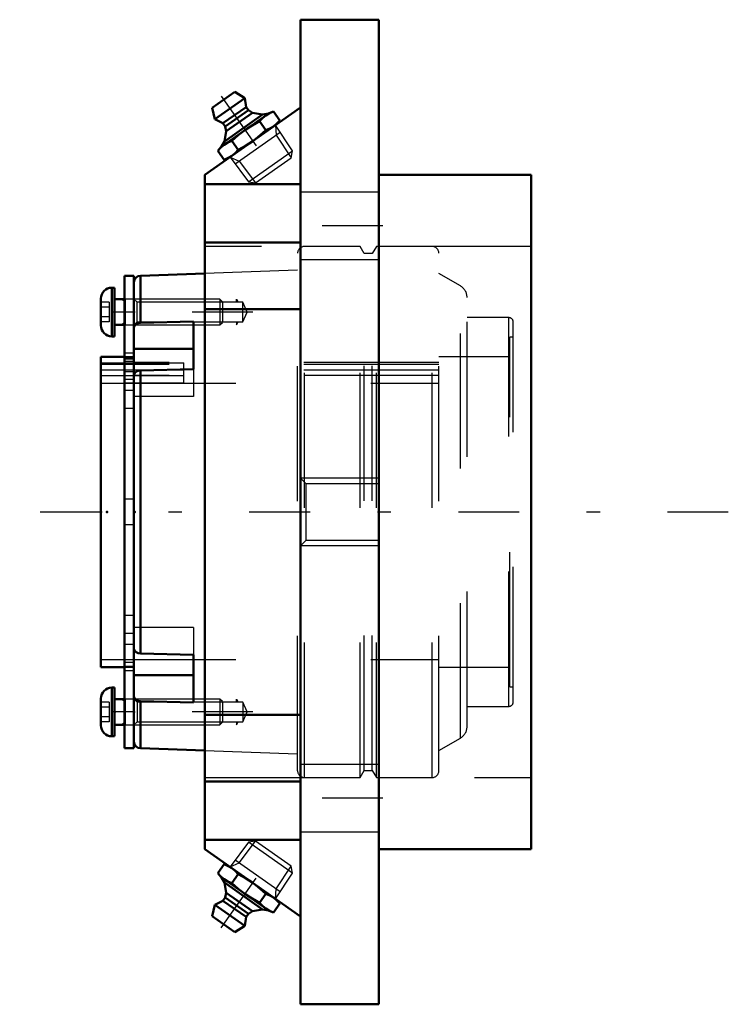
# Model space of a CAD drawing. Units: inches. Extents: x -2.66 to 2.59, y -3.65 to 3.65.
import ezdxf

# ---------------------------------------------------------------- set-up
doc = ezdxf.new("R2010")
doc.units = ezdxf.units.IN
doc.header["$MEASUREMENT"] = 0
doc.linetypes.add('Center', pattern=[1.5, 0.45, -0.5, 0.05, -0.5])
doc.linetypes.add('Dashed', pattern=[2, 1, -1])
for name, color, linetype, lineweight in [('AM_4', 7, 'Continuous', 50), ('AM_5', 3, 'Continuous', 25), ('AM_7', 7, 'Center', 25), ('AM_9', 6, 'Dashed', 25), ('ConnectionPoints', 7, 'Continuous', 50)]:
    doc.layers.add(name, color=color, linetype=linetype, lineweight=lineweight)

# ---------------------------------------------------------------- blocks, each defined once
blk = doc.blocks.new('2_405015E_Inch_1_0_in_072344_2')
at = {"layer": 'AM_4'}
for p, q in [((-1.1939, -2.6789), (-1.1467, -2.612)), ((-1.1139, -2.624), (-1.1467, -2.612)), ((-1.1939, -2.6789), (-1.1714, -2.7058)), ((-1.0906, -2.7516), (-1.0435, -2.6847)), ((-0.8137, -2.9577), (-1.1714, -2.7058)), ((-1.1673, -2.7087), (-1.1442, -2.7474)), ((-1.1442, -2.7474), (-1.1316, -2.8228)), ((-0.8621, -2.9461), (-1.1442, -2.7474)), ((-1.1316, -2.8228), (-1.1389, -2.8572)), ((-0.9373, -2.9597), (-1.1316, -2.8228)), ((-0.8841, -2.8971), (-0.837, -2.8301)), ((-1.2152, -2.9135), (-1.2349, -2.9975)), ((-1.1562, -2.8817), (-1.2152, -2.9135)), ((-0.9945, -3.0689), (-1.2152, -2.9135)), ((-1.1389, -2.8572), (-1.1562, -2.8817)), ((-0.9845, -3.0026), (-1.1562, -2.8817)), ((-0.9672, -2.9781), (-1.1389, -2.8572)), ((-0.7808, -2.9698), (-0.7337, -2.9029)), ((-0.7337, -2.9029), (-0.7561, -2.876)), ((-0.9845, -3.0026), (-0.9672, -2.9781)), ((-0.9672, -2.9781), (-0.9373, -2.9597)), ((-0.9373, -2.9597), (-0.8621, -2.9461)), ((-0.8621, -2.9461), (-0.8178, -2.9548)), ((-0.8137, -2.9577), (-0.7808, -2.9698)), ((-1.067, -3.1157), (-1.2349, -2.9975)), ((-0.9945, -3.0689), (-0.9845, -3.0026)), ((-1.067, -3.1157), (-0.9945, -3.0689))]:
    blk.add_line(p, q, dxfattribs=at)
for points in [[(-1.1467, -2.612), (-1.1172, -2.6246), (-1.0899, -2.6409)], [(-1.1475, -2.7227), (-1.1719, -2.7025), (-1.1939, -2.6789)], [(-1.0899, -2.6409), (-1.0655, -2.6611), (-1.0435, -2.6847)], [(-1.0435, -2.6847), (-0.9883, -2.7155), (-0.935, -2.75)], [(-1.0906, -2.7516), (-1.1201, -2.739), (-1.1475, -2.7227)], [(-0.9926, -2.8318), (-1.0428, -2.7934), (-1.0906, -2.7516)], [(-0.935, -2.75), (-0.8962, -2.779), (-0.859, -2.8102), (-0.837, -2.8301)], [(-0.8841, -2.8971), (-0.9103, -2.883), (-0.9521, -2.8585), (-0.9926, -2.8318)], [(-0.837, -2.8301), (-0.8074, -2.8428), (-0.7801, -2.8591)], [(-0.8377, -2.9408), (-0.8621, -2.9207), (-0.8841, -2.8971)], [(-0.7801, -2.8591), (-0.7557, -2.8792), (-0.7337, -2.9029)], [(-0.7808, -2.9698), (-0.8104, -2.9571), (-0.8377, -2.9408)]]:
    blk.add_lwpolyline(points, dxfattribs=at)
at = {"layer": 'AM_5'}
for p, q in [((-1.035, -2.5999), (-0.9148, -2.4401)), ((-1.1032, -2.6315), (-1.035, -2.5999)), ((-1.0641, -2.5795), (-0.7309, -2.814)), ((-0.76, -2.7936), (-0.65, -2.6266)), ((-0.7668, -2.8685), (-0.76, -2.7936))]:
    blk.add_line(p, q, dxfattribs=at)
at = {"layer": 'AM_7'}
blk.add_line((-1.1693, -3.0828), (-0.764, -2.5072), dxfattribs=at)
at = {"layer": 'AM_9'}
for p, q in [((-0.9659, -2.449), (-1.1032, -2.6315)), ((-0.9148, -2.4401), (-0.9659, -2.449)), ((-0.6412, -2.6777), (-0.9659, -2.449)), ((-0.65, -2.6266), (-0.9148, -2.4401)), ((-0.6412, -2.6777), (-0.65, -2.6266)), ((-0.7668, -2.8685), (-0.6412, -2.6777))]:
    blk.add_line(p, q, dxfattribs=at)
blk = doc.blocks.new('3_405015E_Inch_2_0_in_072344_2')
at = {"layer": 'AM_4'}
for p, q in [((-1.2349, 2.9975), (-1.067, 3.1157)), ((-1.2152, 2.9135), (-0.9945, 3.0689)), ((-0.9945, 3.0689), (-1.067, 3.1157)), ((-0.9845, 3.0026), (-0.9945, 3.0689)), ((-1.2349, 2.9975), (-1.2152, 2.9135)), ((-1.1562, 2.8817), (-0.9845, 3.0026)), ((-0.9672, 2.9781), (-0.9845, 3.0026)), ((-1.1714, 2.7058), (-0.8137, 2.9577)), ((-1.1442, 2.7474), (-0.8621, 2.9461)), ((-1.1389, 2.8572), (-0.9672, 2.9781)), ((-1.1316, 2.8228), (-0.9373, 2.9597)), ((-0.9373, 2.9597), (-0.9672, 2.9781)), ((-0.8621, 2.9461), (-0.9373, 2.9597)), ((-0.8178, 2.9548), (-0.8621, 2.9461)), ((-0.7808, 2.9698), (-0.8137, 2.9577)), ((-0.7808, 2.9698), (-0.7337, 2.9029)), ((-1.2152, 2.9135), (-1.1562, 2.8817)), ((-1.1562, 2.8817), (-1.1389, 2.8572)), ((-1.1389, 2.8572), (-1.1316, 2.8228)), ((-0.8841, 2.8971), (-0.837, 2.8301)), ((-0.7561, 2.876), (-0.7337, 2.9029)), ((-1.1316, 2.8228), (-1.1442, 2.7474)), ((-1.1714, 2.7058), (-1.1939, 2.6789)), ((-1.1442, 2.7474), (-1.1673, 2.7087)), ((-1.0906, 2.7516), (-1.0435, 2.6847)), ((-1.1939, 2.6789), (-1.1467, 2.612)), ((-1.1467, 2.612), (-1.1139, 2.624))]:
    blk.add_line(p, q, dxfattribs=at)
for points in [[(-0.8841, 2.8971), (-0.8622, 2.9206), (-0.8377, 2.9408)], [(-0.8377, 2.9408), (-0.8105, 2.9571), (-0.7808, 2.9698)], [(-0.9926, 2.8318), (-0.9522, 2.8585), (-0.9103, 2.883), (-0.8841, 2.8971)], [(-0.7801, 2.8591), (-0.8073, 2.8429), (-0.837, 2.8301)], [(-0.7337, 2.9029), (-0.7556, 2.8793), (-0.7801, 2.8591)], [(-1.0906, 2.7516), (-1.043, 2.7933), (-0.9926, 2.8318)], [(-0.837, 2.8301), (-0.859, 2.8102), (-0.8961, 2.7791), (-0.935, 2.75)], [(-1.1939, 2.6789), (-1.172, 2.7024), (-1.1475, 2.7227)], [(-1.1475, 2.7227), (-1.1203, 2.7389), (-1.0906, 2.7516)], [(-0.935, 2.75), (-0.988, 2.7156), (-1.0435, 2.6847)], [(-1.0899, 2.6409), (-1.1171, 2.6247), (-1.1467, 2.612)], [(-1.0435, 2.6847), (-1.0653, 2.6612), (-1.0899, 2.6409)]]:
    blk.add_lwpolyline(points, dxfattribs=at)
at = {"layer": 'AM_5'}
for p, q in [((-0.7668, 2.8685), (-0.76, 2.7936)), ((-0.7309, 2.814), (-1.0641, 2.5795)), ((-0.76, 2.7936), (-0.65, 2.6266)), ((-1.1032, 2.6315), (-1.035, 2.5999)), ((-1.035, 2.5999), (-0.9148, 2.4401))]:
    blk.add_line(p, q, dxfattribs=at)
at = {"layer": 'AM_7'}
blk.add_line((-1.1693, 3.0828), (-0.764, 2.5072), dxfattribs=at)
at = {"layer": 'AM_9'}
for p, q in [((-0.6412, 2.6777), (-0.7668, 2.8685)), ((-1.1032, 2.6315), (-0.9659, 2.449)), ((-0.9659, 2.449), (-0.6412, 2.6777)), ((-0.65, 2.6266), (-0.6412, 2.6777)), ((-0.9148, 2.4401), (-0.65, 2.6266)), ((-0.9659, 2.449), (-0.9148, 2.4401))]:
    blk.add_line(p, q, dxfattribs=at)
blk = doc.blocks.new('4_ASME_B18_3_10_1_0_in_072344_2')
at = {"layer": 'AM_4'}
for p, q in [((-1.979, -1.3021), (-1.979, -1.6631)), ((-1.959, -1.3021), (-1.979, -1.3021)), ((-1.959, -1.3021), (-1.959, -1.6631)), ((-2.06, -1.3831), (-2.06, -1.5821)), ((-1.885, -1.3876), (-1.959, -1.3876)), ((-1.959, -1.5776), (-1.885, -1.5776)), ((-1.979, -1.6631), (-1.959, -1.6631))]:
    blk.add_line(p, q, dxfattribs=at)
for centre, start, end in [((-1.979, -1.3831), 90, 180), ((-1.979, -1.5821), 180, 270)]:
    blk.add_arc(centre, 0.081, start, end, dxfattribs=at)
at = {"layer": 'AM_5'}
for p, q in [((-1.885, -1.4028), (-1.9112, -1.3876)), ((-1.879, -1.4062), (-1.885, -1.4028)), ((-1.879, -1.5776), (-1.879, -1.3876)), ((-1.885, -1.5625), (-1.9112, -1.5776)), ((-1.879, -1.559), (-1.885, -1.5625))]:
    blk.add_line(p, q, dxfattribs=at)
at = {"layer": 'AM_9'}
for p, q in [((-1.999, -1.4105), (-2.06, -1.4105)), ((-1.999, -1.4466), (-2.06, -1.4466)), ((-1.999, -1.4105), (-1.999, -1.5548)), ((-1.1776, -1.3876), (-1.885, -1.3876)), ((-1.159, -1.4062), (-1.1776, -1.3876)), ((-1.1776, -1.3876), (-1.1776, -1.5776)), ((-1.159, -1.4062), (-1.159, -1.559)), ((-1.999, -1.5187), (-2.06, -1.5187)), ((-1.999, -1.5548), (-2.06, -1.5548)), ((-1.885, -1.5776), (-1.1776, -1.5776)), ((-1.1776, -1.5776), (-1.159, -1.559))]:
    blk.add_line(p, q, dxfattribs=at)
blk = doc.blocks.new('5_ASME_B18_3_10_2_0_in_072344_2')
at = {"layer": 'AM_4'}
for p, q in [((-1.979, 1.6631), (-1.979, 1.3021)), ((-1.959, 1.6631), (-1.979, 1.6631)), ((-1.959, 1.6631), (-1.959, 1.3021)), ((-2.06, 1.5821), (-2.06, 1.3831)), ((-1.885, 1.5776), (-1.959, 1.5776)), ((-1.959, 1.3876), (-1.885, 1.3876)), ((-1.979, 1.3021), (-1.959, 1.3021))]:
    blk.add_line(p, q, dxfattribs=at)
for centre, start, end in [((-1.979, 1.5821), 90, 180), ((-1.979, 1.3831), 180, 270)]:
    blk.add_arc(centre, 0.081, start, end, dxfattribs=at)
at = {"layer": 'AM_5'}
for p, q in [((-1.885, 1.5625), (-1.9112, 1.5776)), ((-1.879, 1.559), (-1.885, 1.5625)), ((-1.879, 1.3876), (-1.879, 1.5776)), ((-1.885, 1.4028), (-1.9112, 1.3876)), ((-1.879, 1.4062), (-1.885, 1.4028))]:
    blk.add_line(p, q, dxfattribs=at)
at = {"layer": 'AM_9'}
for p, q in [((-1.999, 1.5548), (-2.06, 1.5548)), ((-1.999, 1.5548), (-1.999, 1.4105)), ((-1.1776, 1.5776), (-1.885, 1.5776)), ((-1.159, 1.559), (-1.1776, 1.5776)), ((-1.1776, 1.5776), (-1.1776, 1.3876)), ((-1.159, 1.559), (-1.159, 1.4062)), ((-1.999, 1.5187), (-2.06, 1.5187)), ((-1.999, 1.4466), (-2.06, 1.4466)), ((-1.999, 1.4105), (-2.06, 1.4105)), ((-1.885, 1.3876), (-1.1776, 1.3876)), ((-1.1776, 1.3876), (-1.159, 1.4062))]:
    blk.add_line(p, q, dxfattribs=at)
blk = doc.blocks.new('6_070892LW_0_in_072344_2')
at = {"layer": 'AM_4'}
for p, q in [((-1.815, 1.75), (-1.885, 1.75)), ((-1.885, 1.75), (-1.885, -1.75)), ((-1.815, 1.75), (-1.815, -1.75)), ((-1.885, -1.75), (-1.815, -1.75))]:
    blk.add_line(p, q, dxfattribs=at)
at = {"layer": 'AM_9'}
for p, q in [((-1.815, 1.5777), (-1.885, 1.5777)), ((-1.815, 1.4826), (-1.885, 1.4826)), ((-1.815, 1.1786), (-1.885, 1.1786)), ((-1.815, 1.1434), (-1.885, 1.1434)), ((-1.815, 1.1341), (-1.885, 1.1341)), ((-1.815, 1.1156), (-1.885, 1.1156)), ((-1.815, 1.1052), (-1.445, 1.1052)), ((-1.445, 0.956), (-1.445, 1.1052)), ((-1.445, 1.0517), (-1.885, 1.0517)), ((-1.815, 1.0385), (-1.885, 1.0385)), ((-1.815, 0.9812), (-1.885, 0.9812)), ((-1.445, 0.956), (-1.885, 0.956)), ((-1.445, 1.0096), (-1.815, 1.0096)), ((-1.815, 0.9006), (-1.885, 0.9006)), ((-1.815, 0.7662), (-1.885, 0.7662)), ((-1.815, 0.095), (-1.885, 0.095)), ((-1.815, -0.095), (-1.885, -0.095)), ((-1.815, -0.7662), (-1.885, -0.7662)), ((-1.815, -0.9006), (-1.885, -0.9006)), ((-1.815, -0.9812), (-1.885, -0.9812)), ((-1.815, -1.1156), (-1.885, -1.1156)), ((-1.885, -1.1434), (-1.815, -1.1434)), ((-1.815, -1.1786), (-1.885, -1.1786)), ((-1.815, -1.4826), (-1.885, -1.4826)), ((-1.885, -1.5777), (-1.815, -1.5777))]:
    blk.add_line(p, q, dxfattribs=at)
blk = doc.blocks.new('7_070892I_0_in_072344_2')
at = {"layer": 'AM_4'}
for p, q in [((-1.29, 1.7683), (-1.7667, 1.7517)), ((-1.7667, 1.4027), (-1.7667, 1.7517)), ((-1.7667, 1.4027), (-1.375, 1.4125)), ((-1.375, 1.4125), (-1.375, 1.0589)), ((-1.375, 1.2092), (-1.815, 1.2092)), ((-1.885, 1.1513), (-2.06, 1.1513)), ((-2.06, -1.1513), (-2.06, 1.1513)), ((-1.375, 1.0589), (-1.7667, 1.0492)), ((-1.7667, -1.0492), (-1.7667, 1.0492)), ((-1.7667, -1.0492), (-1.375, -1.0589)), ((-1.375, -1.0589), (-1.375, -1.4125)), ((-2.06, -1.1513), (-1.885, -1.1513)), ((-1.375, -1.2092), (-1.815, -1.2092)), ((-1.375, -1.4125), (-1.7667, -1.4027)), ((-1.7667, -1.7517), (-1.7667, -1.4027)), ((-1.7667, -1.7517), (-1.29, -1.7683))]:
    blk.add_line(p, q, dxfattribs=at)
for points in [[(-1.815, 1.367), (-1.8145, 1.3721), (-1.8092, 1.3837), (-1.7989, 1.3933), (-1.7847, 1.3999), (-1.7667, 1.4027)], [(-1.7667, 1.0492), (-1.7831, 1.0468), (-1.7973, 1.0407), (-1.8081, 1.0316), (-1.814, 1.0204), (-1.815, 1.0135)], [(-1.815, -1.0135), (-1.8145, -1.0186), (-1.8092, -1.0301), (-1.7989, -1.0397), (-1.7847, -1.0463), (-1.7667, -1.0492)], [(-1.7667, -1.4027), (-1.7831, -1.4003), (-1.7973, -1.3943), (-1.8081, -1.3852), (-1.814, -1.374), (-1.815, -1.367)]]:
    blk.add_lwpolyline(points, dxfattribs=at)
for centre, start, end in [((-1.765, 1.7017), 92, 180), ((-1.765, -1.7017), 180, 268)]:
    blk.add_arc(centre, 0.05, start, end, dxfattribs=at)
at = {"layer": 'AM_5'}
for p, q in [((-1.055, 1.5551), (-1.055, 1.5776)), ((-1.055, 1.5776), (-1.042, 1.5551)), ((-1.055, 1.4102), (-1.055, 1.3876)), ((-1.055, 1.3876), (-1.042, 1.4102)), ((-1.055, -1.4102), (-1.055, -1.3876)), ((-1.055, -1.3876), (-1.042, -1.4102)), ((-1.055, -1.5551), (-1.055, -1.5776)), ((-1.055, -1.5776), (-1.042, -1.5551))]:
    blk.add_line(p, q, dxfattribs=at)
at = {"layer": 'AM_7'}
for p, q in [((-0.933, 1.4826), (-2.105, 1.4826)), ((-0.933, -1.4826), (-2.105, -1.4826))]:
    blk.add_line(p, q, dxfattribs=at)
at = {"layer": 'AM_9'}
for p, q in [((-0.6022, -1.9185), (-0.6022, 1.9185)), ((-0.1392, 1.9685), (-0.5522, 1.9685)), ((-0.5522, -1.9685), (-0.5522, 1.9685)), ((-0.1392, -1.9685), (-0.1392, 1.9685)), ((-0.109, 1.9162), (-0.1392, 1.9685)), ((-0.0485, 1.9162), (-0.109, 1.9162)), ((-0.109, -1.9162), (-0.109, 1.9162)), ((-0.0183, 1.9685), (-0.0485, 1.9162)), ((-0.0485, -1.9162), (-0.0485, 1.9162)), ((0.3947, 1.9685), (-0.0183, 1.9685)), ((-0.0183, -1.9685), (-0.0183, 1.9685)), ((0.3947, -1.9685), (0.3947, 1.9685)), ((0.4447, -1.9185), (0.4447, 1.9185)), ((-0.6022, 1.7924), (-1.29, 1.7683)), ((0.6041, 1.6765), (0.4447, 1.7685)), ((0.6041, -1.6765), (0.6041, 1.6765)), ((-1.7925, 1.5551), (-1.815, 1.5776)), ((-1.0088, 1.5551), (-1.7925, 1.5551)), ((-1.7925, 1.4102), (-1.7925, 1.5551)), ((-0.975, 1.4826), (-1.0088, 1.5551)), ((-1.0088, 1.4102), (-1.0088, 1.5551)), ((0.6541, -1.5899), (0.6541, 1.5899)), ((-1.0088, 1.4102), (-0.975, 1.4826)), ((-1.815, 1.3876), (-1.7925, 1.4102)), ((-1.7925, 1.4102), (-1.0088, 1.4102)), ((0.963, 1.441), (0.6541, 1.441)), ((0.963, -1.441), (0.963, 1.441)), ((0.9962, -1.4077), (0.9962, 1.4077)), ((0.9713, -1.2969), (0.9713, 1.2969)), ((0.9962, 1.2969), (0.9713, 1.2969)), ((-2.06, 1.1052), (-1.815, 1.1052)), ((-1.815, 1.1513), (-1.885, 1.1513)), ((0.4447, 1.108), (-1.815, 1.108)), ((0.9713, 1.1513), (0.4447, 1.1513)), ((0.4447, 1.0938), (-2.06, 1.0938)), ((0.4447, 1.0517), (-2.06, 1.0517)), ((-1.375, 1.0589), (-1.375, 0.8556)), ((-1.815, 1.0096), (-2.06, 1.0096)), ((-2.06, 0.956), (0.4447, 0.956)), ((0.4447, 1.0124), (-1.815, 1.0124)), ((-1.375, 0.8556), (-1.815, 0.8556)), ((-1.375, -0.8556), (-1.815, -0.8556)), ((-1.375, -0.8556), (-1.375, -1.0589)), ((-2.06, -1.0938), (0.4447, -1.0938)), ((-1.885, -1.1513), (-1.815, -1.1513)), ((0.4447, -1.1513), (0.9713, -1.1513)), ((0.9713, -1.2969), (0.9962, -1.2969)), ((-1.7925, -1.4102), (-1.815, -1.3876)), ((-1.0088, -1.4102), (-1.7925, -1.4102)), ((-1.7925, -1.4102), (-1.7925, -1.5551)), ((-0.975, -1.4826), (-1.0088, -1.4102)), ((-1.0088, -1.4102), (-1.0088, -1.5551)), ((0.6541, -1.441), (0.963, -1.441)), ((-1.0088, -1.5551), (-0.975, -1.4826)), ((-1.815, -1.5776), (-1.7925, -1.5551)), ((-1.7925, -1.5551), (-1.0088, -1.5551)), ((0.4447, -1.7685), (0.6041, -1.6765)), ((-1.29, -1.7683), (-0.6022, -1.7924)), ((-0.5522, -1.9685), (-0.1392, -1.9685)), ((-0.1392, -1.9685), (-0.109, -1.9162)), ((-0.109, -1.9162), (-0.0485, -1.9162)), ((-0.0485, -1.9162), (-0.0183, -1.9685)), ((-0.0183, -1.9685), (0.3947, -1.9685))]:
    blk.add_line(p, q, dxfattribs=at)
for centre, radius, start, end in [((-0.5522, 1.9185), 0.05, 90, 180), ((0.3947, 1.9185), 0.05, 0, 90), ((0.5541, 1.5899), 0.1, 0, 60), ((0.963, 1.4077), 0.0333, 0, 90), ((0.963, -1.4077), 0.0333, 270, 0), ((0.5541, -1.5899), 0.1, 300, 0), ((-0.5522, -1.9185), 0.05, 180, 270), ((0.3947, -1.9185), 0.05, 270, 0)]:
    blk.add_arc(centre, radius, start, end, dxfattribs=at)
blk = doc.blocks.new('8_B072344_0_in_072344_2')
at = {"layer": 'AM_4'}
for p, q in [((0, 3.65), (-0.58, 3.65)), ((-0.58, 3.65), (-0.58, -3.65)), ((0, 3.65), (0, -3.65)), ((-0.58, 3), (-1.29, 2.5)), ((-1.29, 2.5), (-1.29, -2.5)), ((1.13, 2.5), (0, 2.5)), ((1.13, 2.5), (1.13, -2.5)), ((-0.58, 2.4318), (-1.29, 2.4318)), ((-1.29, 1.9973), (-0.58, 1.9973)), ((-1.29, 1.5037), (-0.58, 1.5037)), ((-1.29, -1.5037), (-0.58, -1.5037)), ((-1.29, -1.9973), (-0.58, -1.9973)), ((-0.58, -2.4318), (-1.29, -2.4318)), ((-1.29, -2.5), (-0.58, -3)), ((0, -2.5), (1.13, -2.5)), ((-0.58, -3.65), (0, -3.65))]:
    blk.add_line(p, q, dxfattribs=at)
at = {"layer": 'AM_5'}
for p, q in [((0, 0.25), (-0.58, 0.25)), ((0, -0.25), (-0.58, -0.25))]:
    blk.add_line(p, q, dxfattribs=at)
at = {"layer": 'AM_7'}
for p, q in [((0.029, 2.1213), (-0.609, 2.1213)), ((2.59, 0), (-2.662, 0)), ((0.029, -2.1213), (-0.609, -2.1213))]:
    blk.add_line(p, q, dxfattribs=at)
at = {"layer": 'AM_9'}
for p, q in [((0, 2.3713), (-0.58, 2.3713)), ((1.13, 1.9685), (-1.29, 1.9685)), ((-0.58, 1.8713), (0, 1.8713)), ((-0.5383, 0.2084), (-0.58, 0.25)), ((0, 0.2084), (-0.5383, 0.2084)), ((-0.5383, -0.2084), (-0.5383, 0.2084)), ((-0.58, -0.25), (-0.5383, -0.2084)), ((-0.5383, -0.2084), (0, -0.2084)), ((0, -1.8713), (-0.58, -1.8713)), ((-1.29, -1.9685), (1.13, -1.9685)), ((-0.58, -2.3713), (0, -2.3713))]:
    blk.add_line(p, q, dxfattribs=at)
blk = doc.blocks.new('1_072344_2')
for name in ['8_B072344_0_in_072344_2', '3_405015E_Inch_2_0_in_072344_2', '7_070892I_0_in_072344_2', '6_070892LW_0_in_072344_2', '5_ASME_B18_3_10_2_0_in_072344_2', '4_ASME_B18_3_10_1_0_in_072344_2', '2_405015E_Inch_1_0_in_072344_2']:
    blk.add_blockref(name, (0, 0))

msp = doc.modelspace()

# ---------------------------------------------------------------- linework, layer by layer
at = {"layer": 'ConnectionPoints'}
for p in [(-0.935, 2.75), (-0.935, 2.75), (-1.959, 1.4826), (-1.959, 1.4826), (-1.815, 1.4826), (-2.06, 0), (-2.06, 0), (-2.014, 0), (-1.815, 0), (-1.815, 0), (-1.81, 0), (-1.959, -1.4826), (-1.959, -1.4826), (-1.815, -1.4826), (-0.935, -2.75)]:
    msp.add_point(p, dxfattribs=at)

# ---------------------------------------------------------------- block references
msp.add_blockref('1_072344_2', (0, 0))

doc.saveas('drawing.dxf')
